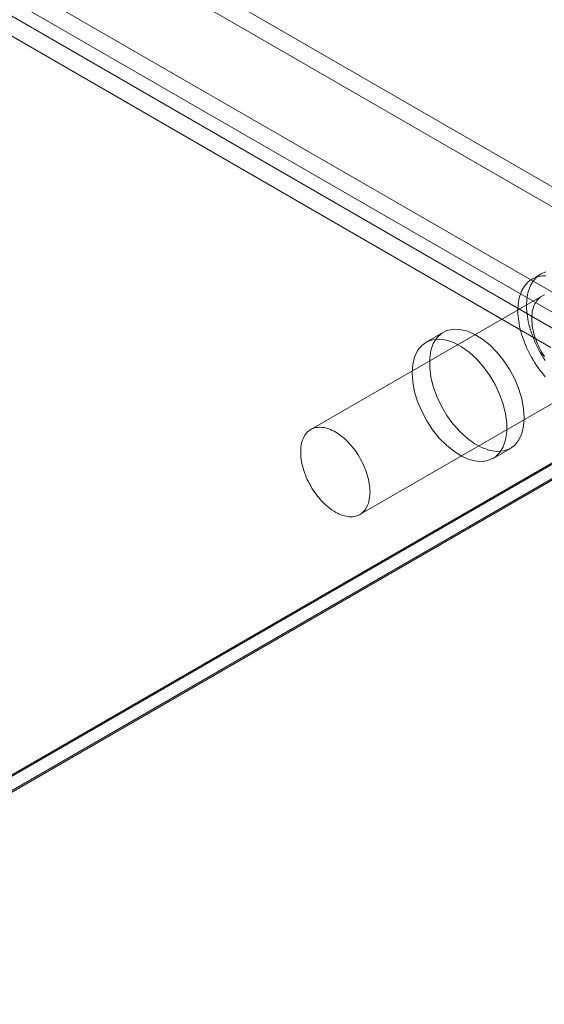
# Model space of a CAD drawing. Units: millimetres. Extents: x 63 to 2239, y 73 to 2327.
# Drawn here: x 2015 to 2047, y 1175 to 1235 of the extents above; entities that cross this region are included whole.
import ezdxf

# ---------------------------------------------------------------- set-up
doc = ezdxf.new("R2010")
doc.units = ezdxf.units.MM
doc.header["$LTSCALE"] = 2

msp = doc.modelspace()

# ---------------------------------------------------------------- linework, layer by layer
at = {"color": 7, "linetype": 'Continuous', "lineweight": 18}
for p, q in [((2055.162, 1220.981), (1894.749, 1313.586)), ((2055.162, 1219.756), (1894.749, 1312.361)), ((1889.163, 1310.361), (2049.576, 1217.756)), ((1889.163, 1309.136), (2049.576, 1216.531)), ((2048.778, 1216.013), (1889.113, 1308.185)), ((2047.717, 1215.4), (1888.052, 1307.573)), ((2079.537, 1226.67), (1992.068, 1176.175)), ((2079.608, 1226.629), (1992.138, 1176.135)), ((2079.537, 1225.724), (1992.068, 1175.229)), ((2079.508, 1225.707), (1992.887, 1175.702)), ((1992.987, 1175.645), (2080.456, 1226.14)), ((2047.102, 1219.894), (2046.572, 1219.588)), ((2047.172, 1218.548), (2033.03, 1210.384)), ((2041.142, 1216.338), (2040.081, 1215.725)), ((2036.029, 1205.188), (2050.171, 1213.352)), ((2044.181, 1208.624), (2045.241, 1209.236))]:
    msp.add_line(p, q, dxfattribs=at)
at = {"color": 7, "linetype": 'Continuous', "lineweight": 18, "flags": 128}
for points in [[(2047.412, 1219.783), (2047.299, 1219.784), (2047.188, 1219.778), (2047.08, 1219.765), (2046.975, 1219.745), (2046.874, 1219.718), (2046.775, 1219.684), (2046.68, 1219.644), (2046.588, 1219.597), (2046.5, 1219.543), (2046.416, 1219.483), (2046.336, 1219.417), (2046.26, 1219.344), (2046.189, 1219.265), (2046.122, 1219.181), (2046.06, 1219.09), (2046.002, 1218.994), (2045.949, 1218.892), (2045.901, 1218.785), (2045.858, 1218.673), (2045.82, 1218.556), (2045.788, 1218.434), (2045.76, 1218.308), (2045.738, 1218.178), (2045.721, 1218.043), (2045.709, 1217.905), (2045.703, 1217.763), (2045.702, 1217.618), (2045.706, 1217.47), (2045.716, 1217.319), (2045.731, 1217.166), (2045.752, 1217.011), (2045.777, 1216.853), (2045.808, 1216.694), (2045.844, 1216.534), (2045.885, 1216.373), (2045.931, 1216.211), (2045.982, 1216.048), (2046.038, 1215.885), (2046.099, 1215.723), (2046.164, 1215.56), (2046.234, 1215.399), (2046.308, 1215.238), (2046.386, 1215.079), (2046.469, 1214.921), (2046.556, 1214.766), (2046.646, 1214.612), (2046.74, 1214.461), (2046.837, 1214.312), (2046.938, 1214.166), (2047.042, 1214.024), (2047.149, 1213.885), (2047.258, 1213.75), (2047.371, 1213.619)], [(2047.404, 1220.024), (2047.305, 1219.99), (2047.21, 1219.95), (2047.118, 1219.903), (2047.03, 1219.849), (2046.946, 1219.789), (2046.866, 1219.723), (2046.791, 1219.65), (2046.719, 1219.572), (2046.652, 1219.487), (2046.59, 1219.396), (2046.532, 1219.3), (2046.479, 1219.198), (2046.432, 1219.091), (2046.389, 1218.979), (2046.351, 1218.862), (2046.318, 1218.74), (2046.291, 1218.614), (2046.268, 1218.484), (2046.251, 1218.349), (2046.24, 1218.211), (2046.233, 1218.069), (2046.232, 1217.924), (2046.237, 1217.776), (2046.246, 1217.626), (2046.262, 1217.472), (2046.282, 1217.317), (2046.307, 1217.16), (2046.338, 1217.001), (2046.374, 1216.84), (2046.415, 1216.679), (2046.461, 1216.517), (2046.513, 1216.354), (2046.568, 1216.192), (2046.629, 1216.029), (2046.694, 1215.867), (2046.764, 1215.705), (2046.838, 1215.545), (2046.917, 1215.385), (2046.999, 1215.228), (2047.086, 1215.072), (2047.176, 1214.918), (2047.27, 1214.767), (2047.368, 1214.618)], [(2047.32, 1218.618), (2047.239, 1218.584), (2047.162, 1218.543), (2047.089, 1218.495), (2047.02, 1218.441), (2046.956, 1218.381), (2046.895, 1218.314), (2046.839, 1218.242), (2046.788, 1218.164), (2046.741, 1218.08), (2046.699, 1217.991), (2046.663, 1217.896), (2046.631, 1217.797), (2046.604, 1217.693), (2046.583, 1217.585), (2046.567, 1217.472), (2046.556, 1217.356), (2046.551, 1217.236), (2046.551, 1217.113), (2046.556, 1216.987), (2046.567, 1216.858), (2046.583, 1216.727), (2046.604, 1216.594), (2046.631, 1216.46), (2046.662, 1216.324), (2046.699, 1216.187), (2046.741, 1216.05), (2046.788, 1215.912), (2046.839, 1215.775), (2046.895, 1215.638), (2046.955, 1215.501), (2047.02, 1215.366), (2047.089, 1215.232), (2047.162, 1215.101), (2047.239, 1214.971), (2047.319, 1214.844)], [(2046.091, 1211.113), (2046.053, 1210.598), (2045.941, 1210.139), (2045.759, 1209.749), (2045.509, 1209.438), (2045.2, 1209.213), (2044.838, 1209.081), (2044.434, 1209.045), (2043.998, 1209.105), (2043.541, 1209.262), (2043.075, 1209.509), (2042.612, 1209.841), (2042.163, 1210.25), (2041.742, 1210.724), (2041.358, 1211.252), (2041.022, 1211.819), (2040.741, 1212.412), (2040.524, 1213.014), (2040.377, 1213.611), (2040.302, 1214.186), (2040.302, 1214.724), (2040.377, 1215.213), (2040.524, 1215.639), (2040.741, 1215.991), (2041.022, 1216.259), (2041.358, 1216.438), (2041.742, 1216.523), (2042.163, 1216.51), (2042.612, 1216.402), (2043.075, 1216.199), (2043.541, 1215.908), (2043.998, 1215.537), (2044.434, 1215.094), (2044.838, 1214.591), (2045.2, 1214.042), (2045.509, 1213.46), (2045.759, 1212.861), (2045.941, 1212.259), (2046.053, 1211.672), (2046.091, 1211.113)], [(2039.232, 1213.848), (2039.269, 1214.363), (2039.381, 1214.822), (2039.564, 1215.212), (2039.813, 1215.524), (2040.123, 1215.748), (2040.484, 1215.88), (2040.888, 1215.916), (2041.324, 1215.856), (2041.781, 1215.7), (2042.248, 1215.452), (2042.711, 1215.12), (2043.159, 1214.711), (2043.58, 1214.237), (2043.964, 1213.709), (2044.301, 1213.142), (2044.581, 1212.549), (2044.798, 1211.947), (2044.946, 1211.351), (2045.021, 1210.776), (2045.021, 1210.237), (2044.946, 1209.748), (2044.798, 1209.322), (2044.581, 1208.971), (2044.301, 1208.702), (2043.964, 1208.523), (2043.58, 1208.438), (2043.159, 1208.451), (2042.711, 1208.559), (2042.248, 1208.762), (2041.781, 1209.053), (2041.324, 1209.424), (2040.888, 1209.867), (2040.484, 1210.37), (2040.123, 1210.919), (2039.813, 1211.501), (2039.564, 1212.101), (2039.381, 1212.702), (2039.269, 1213.289), (2039.232, 1213.848)], [(2035.666, 1205.062), (2035.755, 1205.079), (2035.84, 1205.103), (2035.922, 1205.134), (2036.001, 1205.172), (2036.076, 1205.217), (2036.147, 1205.267), (2036.214, 1205.325), (2036.276, 1205.388), (2036.335, 1205.458), (2036.388, 1205.533), (2036.437, 1205.614), (2036.482, 1205.7), (2036.521, 1205.792), (2036.555, 1205.889), (2036.584, 1205.991), (2036.608, 1206.097), (2036.627, 1206.207), (2036.64, 1206.322), (2036.648, 1206.44), (2036.651, 1206.561), (2036.648, 1206.686), (2036.64, 1206.813), (2036.627, 1206.943), (2036.608, 1207.075), (2036.584, 1207.209), (2036.555, 1207.344), (2036.521, 1207.481), (2036.482, 1207.618), (2036.437, 1207.755), (2036.388, 1207.893), (2036.335, 1208.03), (2036.277, 1208.167), (2036.214, 1208.303), (2036.147, 1208.437), (2036.076, 1208.57), (2036.001, 1208.701), (2035.922, 1208.83), (2035.84, 1208.956), (2035.755, 1209.078), (2035.666, 1209.198), (2035.575, 1209.314), (2035.481, 1209.427), (2035.384, 1209.535), (2035.286, 1209.638), (2035.185, 1209.737), (2035.083, 1209.832), (2034.979, 1209.92), (2034.875, 1210.004), (2034.769, 1210.082), (2034.663, 1210.154), (2034.556, 1210.22), (2034.45, 1210.28), (2034.343, 1210.334), (2034.237, 1210.381), (2034.132, 1210.422), (2034.028, 1210.456), (2033.925, 1210.483), (2033.824, 1210.504), (2033.724, 1210.517), (2033.626, 1210.524), (2033.531, 1210.524), (2033.438, 1210.517), (2033.348, 1210.503), (2033.261, 1210.482), (2033.177, 1210.454), (2033.097, 1210.42), (2033.02, 1210.379), (2032.947, 1210.331), (2032.878, 1210.277), (2032.813, 1210.217), (2032.753, 1210.15), (2032.697, 1210.078), (2032.646, 1210), (2032.599, 1209.916), (2032.557, 1209.827), (2032.52, 1209.732), (2032.489, 1209.633), (2032.462, 1209.529), (2032.441, 1209.421), (2032.425, 1209.308), (2032.414, 1209.192), (2032.409, 1209.072), (2032.409, 1208.949), (2032.414, 1208.823), (2032.425, 1208.694), (2032.441, 1208.563), (2032.462, 1208.43), (2032.489, 1208.296), (2032.52, 1208.16), (2032.557, 1208.023), (2032.599, 1207.886), (2032.645, 1207.748), (2032.697, 1207.611), (2032.753, 1207.474), (2032.813, 1207.337), (2032.878, 1207.202), (2032.947, 1207.068), (2033.02, 1206.936), (2033.097, 1206.807), (2033.177, 1206.679), (2033.261, 1206.555), (2033.348, 1206.434), (2033.438, 1206.316), (2033.531, 1206.201), (2033.626, 1206.091), (2033.724, 1205.985), (2033.823, 1205.884), (2033.925, 1205.787), (2034.028, 1205.696), (2034.132, 1205.61), (2034.237, 1205.529), (2034.343, 1205.454), (2034.449, 1205.385), (2034.556, 1205.321), (2034.663, 1205.265), (2034.769, 1205.214), (2034.874, 1205.17), (2034.979, 1205.133), (2035.083, 1205.102), (2035.185, 1205.078), (2035.285, 1205.061), (2035.384, 1205.051), (2035.481, 1205.048), (2035.575, 1205.051), (2035.666, 1205.062)]]:
    msp.add_lwpolyline(points, dxfattribs=at)

doc.saveas('drawing.dxf')
